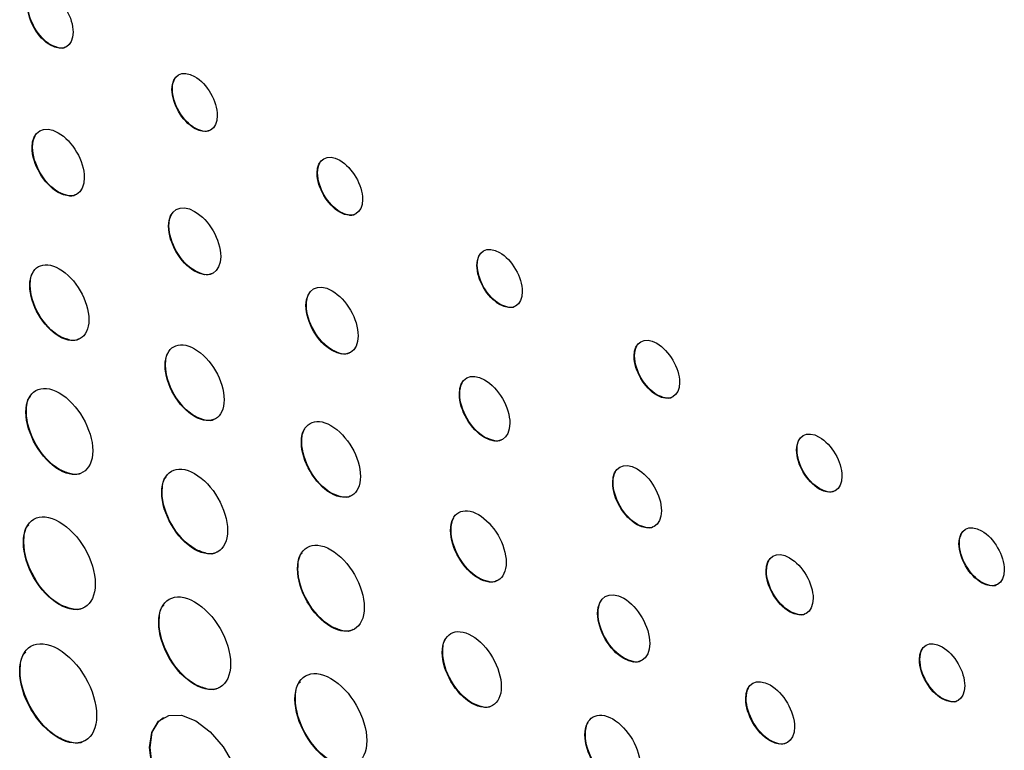
# Model space of a CAD drawing. Units: inches. Extents: x 5.51 to 14.25, y 2.55 to 8.03.
# Drawn here: x 13.01 to 13.41, y 5.61 to 5.91 of the extents above; entities that cross this region are included whole.
import ezdxf

# ---------------------------------------------------------------- set-up
doc = ezdxf.new("R2010")
doc.units = ezdxf.units.IN
doc.header["$MEASUREMENT"] = 0

msp = doc.modelspace()

# ---------------------------------------------------------------- linework, layer by layer
at = {"color": 7, "linetype": 'Continuous', "lineweight": 25}
for p, q in [((13.02026, 5.89979), (13.02008, 5.89969)), ((13.07052, 5.88152), (13.07035, 5.88142)), ((13.07989, 5.86536), (13.07971, 5.86526)), ((13.0127, 5.85748), (13.01252, 5.85738)), ((13.13056, 5.84685), (13.13039, 5.84675)), ((13.02348, 5.83888), (13.02331, 5.83878)), ((13.13993, 5.83069), (13.13976, 5.83059)), ((13.0691, 5.82491), (13.06893, 5.82481)), ((13.07989, 5.80631), (13.07971, 5.80621)), ((13.19659, 5.80872), (13.19642, 5.80862)), ((13.01175, 5.80037), (13.01157, 5.80027)), ((13.12592, 5.79211), (13.12574, 5.792)), ((13.20596, 5.79256), (13.20579, 5.79246)), ((13.02394, 5.77932), (13.02376, 5.77922)), ((13.1367, 5.77351), (13.13652, 5.77341)), ((13.26162, 5.77117), (13.26144, 5.77107)), ((13.06769, 5.76727), (13.06751, 5.76717)), ((13.18934, 5.75549), (13.18916, 5.75539)), ((13.27099, 5.75502), (13.27081, 5.75491)), ((13.01016, 5.74802), (13.00998, 5.74792)), ((13.07989, 5.74622), (13.07971, 5.74611)), ((13.19976, 5.7375), (13.19958, 5.7374)), ((13.12403, 5.73554), (13.12385, 5.73544)), ((13.32877, 5.7324), (13.3286, 5.73229)), ((13.02394, 5.72414), (13.02377, 5.72404)), ((13.25274, 5.71887), (13.25257, 5.71877)), ((13.33814, 5.71624), (13.33796, 5.71614)), ((13.06628, 5.71482), (13.0661, 5.71472)), ((13.13623, 5.71449), (13.13605, 5.71438)), ((13.26282, 5.70149), (13.26264, 5.70139)), ((13.18571, 5.69915), (13.18553, 5.69905)), ((13.00909, 5.69417), (13.00892, 5.69407)), ((13.07989, 5.69129), (13.07971, 5.69119)), ((13.39591, 5.69363), (13.39574, 5.69352)), ((13.12243, 5.6832), (13.12226, 5.68309)), ((13.19719, 5.67935), (13.19701, 5.67924)), ((13.31616, 5.68226), (13.31598, 5.68215)), ((13.40528, 5.67747), (13.4051, 5.67737)), ((13.02394, 5.66844), (13.02376, 5.66834)), ((13.2465, 5.66483), (13.24633, 5.66473)), ((13.32588, 5.66549), (13.3257, 5.66539)), ((13.06504, 5.66106), (13.06486, 5.66096)), ((13.13622, 5.65932), (13.13605, 5.65921)), ((13.18229, 5.64864), (13.18212, 5.64854)), ((13.25729, 5.64615), (13.25711, 5.64605)), ((13.37957, 5.64564), (13.37939, 5.64554)), ((13.00756, 5.64091), (13.00738, 5.64081)), ((13.07989, 5.63534), (13.07971, 5.63524)), ((13.12137, 5.62934), (13.1212, 5.62924)), ((13.19449, 5.62761), (13.19431, 5.62751)), ((13.30775, 5.62947), (13.30757, 5.62937)), ((13.38894, 5.62948), (13.38876, 5.62938)), ((13.24126, 5.6146), (13.24108, 5.61449)), ((13.02347, 5.61336), (13.02329, 5.61326)), ((13.31782, 5.6121), (13.31764, 5.612))]:
    msp.add_line(p, q, dxfattribs=at)
at = {"color": 7, "linetype": 'Continuous', "lineweight": 25, "flags": 128}
for points in [[(13.0994, 5.58707), (13.09847, 5.58077), (13.09574, 5.57618), (13.09151, 5.57373), (13.08616, 5.57367), (13.08024, 5.576), (13.07432, 5.5805), (13.06898, 5.58673), (13.06474, 5.59407), (13.06202, 5.60181), (13.06108, 5.60919), (13.06202, 5.61549), (13.06474, 5.62008), (13.06898, 5.62253), (13.07432, 5.62259), (13.08024, 5.62025), (13.08616, 5.61575), (13.09151, 5.60953), (13.09574, 5.60219), (13.09847, 5.59445), (13.0994, 5.58707)], [(13.09397, 5.57476), (13.09168, 5.57383), (13.08634, 5.57377), (13.08042, 5.57611), (13.0745, 5.58061), (13.06916, 5.58683), (13.06492, 5.59417), (13.0622, 5.60191), (13.06126, 5.60929), (13.0622, 5.61559), (13.06492, 5.62018), (13.06687, 5.6217)]]:
    msp.add_lwpolyline(points, dxfattribs=at)
at = {"color": 7, "linetype": 'Continuous', "lineweight": 25}
for points in [[(13.02008, 5.92118), (13.02526, 5.9182), (13.02945, 5.91096), (13.02945, 5.90503)], [(13.02008, 5.89969), (13.01491, 5.90267), (13.01071, 5.90991), (13.01071, 5.91585)], [(13.02026, 5.89979), (13.01509, 5.90277), (13.01089, 5.91001), (13.01089, 5.91595)], [(13.02945, 5.90503), (13.02945, 5.89909), (13.02525, 5.8967), (13.02008, 5.89969)], [(13.07035, 5.88142), (13.07035, 5.88735), (13.07455, 5.88974), (13.07971, 5.88676)], [(13.07971, 5.88676), (13.08489, 5.88377), (13.08908, 5.87653), (13.08908, 5.8706)], [(13.07052, 5.88152), (13.07052, 5.88318), (13.07085, 5.88456), (13.07144, 5.88563)], [(13.07971, 5.86526), (13.07455, 5.86824), (13.07035, 5.87548), (13.07035, 5.88142)], [(13.07989, 5.86536), (13.07473, 5.86834), (13.07052, 5.87559), (13.07052, 5.88152)], [(13.08908, 5.8706), (13.08908, 5.86467), (13.08489, 5.86227), (13.07971, 5.86526)], [(13.01252, 5.85738), (13.01252, 5.86421), (13.01736, 5.86695), (13.02331, 5.86351)], [(13.0127, 5.85748), (13.0127, 5.85939), (13.01308, 5.86098), (13.01375, 5.86221)], [(13.02331, 5.86351), (13.02927, 5.86007), (13.03409, 5.85176), (13.03409, 5.84493)], [(13.02331, 5.83878), (13.01736, 5.84221), (13.01252, 5.85056), (13.01252, 5.85738)], [(13.02348, 5.83888), (13.01754, 5.84231), (13.0127, 5.85066), (13.0127, 5.85748)], [(13.13039, 5.84675), (13.13039, 5.85268), (13.13458, 5.85507), (13.13976, 5.85208)], [(13.13056, 5.84685), (13.13057, 5.84851), (13.13089, 5.84989), (13.13148, 5.85096)], [(13.13976, 5.85208), (13.14493, 5.8491), (13.14913, 5.84186), (13.14913, 5.83593)], [(13.13976, 5.83059), (13.13458, 5.83358), (13.13039, 5.84081), (13.13039, 5.84675)], [(13.13993, 5.83069), (13.13476, 5.83368), (13.13056, 5.84092), (13.13056, 5.84685)], [(13.03409, 5.84493), (13.03409, 5.83811), (13.02926, 5.83534), (13.02331, 5.83878)], [(13.06893, 5.82481), (13.06893, 5.83164), (13.07377, 5.83438), (13.07971, 5.83095)], [(13.14913, 5.83593), (13.14913, 5.82999), (13.14492, 5.82761), (13.13976, 5.83059)], [(13.0691, 5.82491), (13.0691, 5.82683), (13.06948, 5.82842), (13.07016, 5.82964)], [(13.07971, 5.83095), (13.08567, 5.82751), (13.09049, 5.81919), (13.09049, 5.81236)], [(13.07971, 5.80621), (13.07377, 5.80964), (13.06893, 5.81799), (13.06893, 5.82481)], [(13.07989, 5.80631), (13.07394, 5.80975), (13.0691, 5.81809), (13.0691, 5.82491)], [(13.19642, 5.80862), (13.19642, 5.81455), (13.20061, 5.81694), (13.20579, 5.81396)], [(13.20579, 5.81396), (13.21095, 5.81097), (13.21516, 5.80373), (13.21516, 5.7978)], [(13.01157, 5.80027), (13.01157, 5.808), (13.01704, 5.81112), (13.02377, 5.80723)], [(13.09049, 5.81236), (13.09049, 5.80554), (13.08567, 5.80277), (13.07971, 5.80621)], [(13.19659, 5.80872), (13.19659, 5.81038), (13.19692, 5.81177), (13.19751, 5.81283)], [(13.02377, 5.80723), (13.03051, 5.80334), (13.03597, 5.79391), (13.03597, 5.78618)], [(13.20579, 5.79246), (13.20061, 5.79545), (13.19642, 5.80269), (13.19642, 5.80862)], [(13.20596, 5.79256), (13.20079, 5.79555), (13.19659, 5.80279), (13.19659, 5.80872)], [(13.12574, 5.792), (13.12575, 5.79884), (13.13057, 5.80158), (13.13653, 5.79814)], [(13.02376, 5.77922), (13.01703, 5.78311), (13.01157, 5.79254), (13.01157, 5.80027)], [(13.02394, 5.77932), (13.01721, 5.78321), (13.01175, 5.79264), (13.01175, 5.80037)], [(13.13653, 5.79814), (13.14247, 5.79471), (13.14731, 5.78638), (13.14731, 5.77955)], [(13.21516, 5.7978), (13.21516, 5.79186), (13.21095, 5.78948), (13.20579, 5.79246)], [(13.12592, 5.79211), (13.12592, 5.79402), (13.1263, 5.79561), (13.12697, 5.79684)], [(13.13652, 5.77341), (13.13056, 5.77685), (13.12574, 5.78518), (13.12574, 5.792)], [(13.1367, 5.77351), (13.13074, 5.77695), (13.12592, 5.78529), (13.12592, 5.79211)], [(13.03597, 5.78618), (13.03597, 5.77845), (13.0305, 5.77533), (13.02376, 5.77922)], [(13.06751, 5.76717), (13.06751, 5.77491), (13.07298, 5.77802), (13.07971, 5.77413)], [(13.14731, 5.77955), (13.14731, 5.77273), (13.14247, 5.76997), (13.13652, 5.77341)], [(13.26144, 5.77107), (13.26144, 5.777), (13.26565, 5.77939), (13.27081, 5.77641)], [(13.07971, 5.77413), (13.08645, 5.77024), (13.0919, 5.76082), (13.0919, 5.75308)], [(13.26162, 5.77117), (13.26162, 5.77283), (13.26195, 5.77422), (13.26254, 5.77528)], [(13.27081, 5.77641), (13.27599, 5.77342), (13.28018, 5.76618), (13.28018, 5.76025)], [(13.27081, 5.75491), (13.26565, 5.7579), (13.26144, 5.76514), (13.26144, 5.77107)], [(13.27099, 5.75502), (13.26582, 5.758), (13.26162, 5.76524), (13.26162, 5.77117)], [(13.07971, 5.74611), (13.07298, 5.75), (13.06751, 5.75944), (13.06751, 5.76717)], [(13.07989, 5.74622), (13.07316, 5.7501), (13.06769, 5.75954), (13.06769, 5.76727)], [(13.18916, 5.75539), (13.18916, 5.76199), (13.19382, 5.76465), (13.19958, 5.76132)], [(13.19958, 5.76132), (13.20534, 5.758), (13.21002, 5.74995), (13.21002, 5.74334)], [(13.00998, 5.74792), (13.00998, 5.75672), (13.01616, 5.76028), (13.02377, 5.75588)], [(13.18934, 5.75549), (13.18934, 5.75734), (13.1897, 5.75888), (13.19035, 5.76007)], [(13.28018, 5.76025), (13.28018, 5.75432), (13.27598, 5.75193), (13.27081, 5.75491)], [(13.02377, 5.75588), (13.03138, 5.75149), (13.03756, 5.74079), (13.03756, 5.732)], [(13.0919, 5.75308), (13.0919, 5.74535), (13.08645, 5.74222), (13.07971, 5.74611)], [(13.19958, 5.7374), (13.19382, 5.74073), (13.18916, 5.74879), (13.18916, 5.75539)], [(13.19976, 5.7375), (13.194, 5.74083), (13.18933, 5.74889), (13.18934, 5.75549)], [(13.02377, 5.72404), (13.01615, 5.72844), (13.00998, 5.73913), (13.00998, 5.74792)], [(13.02394, 5.72414), (13.01633, 5.72854), (13.01016, 5.73923), (13.01016, 5.74802)], [(13.12385, 5.73544), (13.12385, 5.74317), (13.12932, 5.74629), (13.13606, 5.7424)], [(13.13606, 5.7424), (13.14279, 5.73851), (13.14825, 5.72909), (13.14825, 5.72135)], [(13.21002, 5.74334), (13.21002, 5.73675), (13.20533, 5.73408), (13.19958, 5.7374)], [(13.3286, 5.73229), (13.3286, 5.73823), (13.33279, 5.74062), (13.33797, 5.73763)], [(13.32877, 5.7324), (13.32877, 5.73406), (13.3291, 5.73544), (13.32969, 5.73651)], [(13.33797, 5.73763), (13.34313, 5.73465), (13.34733, 5.72741), (13.34733, 5.72147)], [(13.03756, 5.732), (13.03756, 5.72321), (13.03138, 5.71965), (13.02377, 5.72404)], [(13.13605, 5.71438), (13.12932, 5.71827), (13.12385, 5.72771), (13.12385, 5.73544)], [(13.13623, 5.71449), (13.12949, 5.71838), (13.12403, 5.72781), (13.12403, 5.73554)], [(13.33796, 5.71614), (13.33279, 5.71912), (13.32859, 5.72637), (13.3286, 5.73229)], [(13.33814, 5.71624), (13.33297, 5.71923), (13.32877, 5.72647), (13.32877, 5.7324)], [(13.0661, 5.71472), (13.0661, 5.72338), (13.0722, 5.72687), (13.07971, 5.72254)], [(13.25257, 5.71877), (13.25257, 5.72515), (13.25708, 5.72772), (13.26264, 5.72451)], [(13.26264, 5.72451), (13.2682, 5.7213), (13.27272, 5.71352), (13.27272, 5.70713)], [(13.07971, 5.72254), (13.08723, 5.7182), (13.09332, 5.70766), (13.09332, 5.699)], [(13.14825, 5.72135), (13.14825, 5.71362), (13.14279, 5.7105), (13.13605, 5.71438)], [(13.25274, 5.71887), (13.25274, 5.72066), (13.2531, 5.72215), (13.25373, 5.72329)], [(13.34733, 5.72147), (13.34733, 5.71555), (13.34313, 5.71315), (13.33796, 5.71614)], [(13.26264, 5.70139), (13.25708, 5.70461), (13.25257, 5.7124), (13.25257, 5.71877)], [(13.26282, 5.70149), (13.25725, 5.70471), (13.25274, 5.7125), (13.25274, 5.71887)], [(13.07971, 5.69119), (13.0722, 5.69552), (13.0661, 5.70606), (13.0661, 5.71472)], [(13.07989, 5.69129), (13.07237, 5.69563), (13.06628, 5.70616), (13.06628, 5.71482)], [(13.18553, 5.69905), (13.18553, 5.70633), (13.19067, 5.70925), (13.19701, 5.7056)], [(13.00892, 5.69407), (13.00892, 5.70354), (13.01556, 5.70738), (13.02376, 5.70264)], [(13.18571, 5.69915), (13.18571, 5.70119), (13.18611, 5.70288), (13.18683, 5.70419)], [(13.19701, 5.7056), (13.20336, 5.70193), (13.20851, 5.69306), (13.20851, 5.68578)], [(13.27272, 5.70713), (13.27272, 5.70076), (13.2682, 5.69818), (13.26264, 5.70139)], [(13.02376, 5.70264), (13.03197, 5.6979), (13.03861, 5.68639), (13.03861, 5.67692)], [(13.39574, 5.69352), (13.39574, 5.69946), (13.39994, 5.70184), (13.40511, 5.69886)], [(13.09332, 5.699), (13.09332, 5.69035), (13.08722, 5.68685), (13.07971, 5.69119)], [(13.12226, 5.68309), (13.12226, 5.69189), (13.12843, 5.69545), (13.13605, 5.69106)], [(13.19701, 5.67924), (13.19067, 5.6829), (13.18553, 5.69177), (13.18553, 5.69905)], [(13.19719, 5.67935), (13.19085, 5.683), (13.18571, 5.69187), (13.18571, 5.69915)], [(13.39591, 5.69363), (13.39591, 5.69529), (13.39624, 5.69667), (13.39683, 5.69773)], [(13.40511, 5.69886), (13.41028, 5.69587), (13.41447, 5.68864), (13.41447, 5.6827)], [(13.02376, 5.66834), (13.01555, 5.67308), (13.00891, 5.68459), (13.00892, 5.69407)], [(13.02394, 5.66844), (13.01573, 5.67318), (13.00909, 5.68469), (13.00909, 5.69417)], [(13.4051, 5.67737), (13.39994, 5.68035), (13.39573, 5.6876), (13.39574, 5.69352)], [(13.40528, 5.67747), (13.40012, 5.68045), (13.39591, 5.6877), (13.39591, 5.69363)], [(13.13605, 5.69106), (13.14366, 5.68666), (13.14983, 5.67597), (13.14983, 5.66717)], [(13.31598, 5.68215), (13.31598, 5.68831), (13.32033, 5.69079), (13.3257, 5.68769)], [(13.3257, 5.68769), (13.33107, 5.68459), (13.33543, 5.67708), (13.33543, 5.67092)], [(13.13605, 5.65921), (13.12843, 5.66361), (13.12226, 5.6743), (13.12226, 5.68309)], [(13.13622, 5.65932), (13.12861, 5.66371), (13.12243, 5.67441), (13.12243, 5.6832)], [(13.20851, 5.68578), (13.20851, 5.6785), (13.20336, 5.67558), (13.19701, 5.67924)], [(13.31616, 5.68226), (13.31616, 5.68398), (13.3165, 5.68542), (13.31711, 5.68652)], [(13.3257, 5.66539), (13.32033, 5.66849), (13.31598, 5.676), (13.31598, 5.68215)], [(13.32588, 5.66549), (13.32051, 5.66859), (13.31615, 5.67611), (13.31616, 5.68226)], [(13.41447, 5.6827), (13.41447, 5.67678), (13.41028, 5.67438), (13.4051, 5.67737)], [(13.03861, 5.67692), (13.03861, 5.66744), (13.03197, 5.6636), (13.02376, 5.66834)], [(13.06486, 5.66096), (13.06486, 5.67043), (13.0715, 5.67427), (13.07971, 5.66953)], [(13.24633, 5.66473), (13.24633, 5.67161), (13.25116, 5.67439), (13.25711, 5.67095)], [(13.25711, 5.67095), (13.26306, 5.66752), (13.26789, 5.65916), (13.26789, 5.65228)], [(13.33543, 5.67092), (13.33542, 5.66478), (13.33107, 5.66229), (13.3257, 5.66539)], [(13.07971, 5.66953), (13.08792, 5.66479), (13.09456, 5.65329), (13.09456, 5.64382)], [(13.14983, 5.66717), (13.14983, 5.65838), (13.14366, 5.65482), (13.13605, 5.65921)], [(13.2465, 5.66483), (13.2465, 5.66676), (13.24688, 5.66837), (13.24756, 5.6696)], [(13.25711, 5.64605), (13.25116, 5.64949), (13.24633, 5.65786), (13.24633, 5.66473)], [(13.25729, 5.64615), (13.25133, 5.64959), (13.2465, 5.65796), (13.2465, 5.66483)], [(13.07971, 5.63524), (13.0715, 5.63997), (13.06486, 5.65148), (13.06486, 5.66096)], [(13.07989, 5.63534), (13.07168, 5.64008), (13.06504, 5.65159), (13.06504, 5.66106)], [(13.18212, 5.64854), (13.18212, 5.65627), (13.18757, 5.65938), (13.19431, 5.65549)], [(13.00738, 5.64081), (13.00738, 5.65097), (13.0145, 5.65508), (13.02329, 5.65)], [(13.19431, 5.65549), (13.20104, 5.6516), (13.20651, 5.64218), (13.20651, 5.63445)], [(13.26789, 5.65228), (13.26789, 5.64541), (13.26306, 5.64262), (13.25711, 5.64605)], [(13.37939, 5.64554), (13.37939, 5.65147), (13.38359, 5.65386), (13.38876, 5.65087)], [(13.38876, 5.65087), (13.39394, 5.64788), (13.39813, 5.64065), (13.39813, 5.63471)], [(13.02329, 5.65), (13.03208, 5.64493), (13.0392, 5.6326), (13.0392, 5.62244)], [(13.19431, 5.62751), (13.18757, 5.6314), (13.18212, 5.64081), (13.18212, 5.64854)], [(13.19449, 5.62761), (13.18775, 5.6315), (13.18229, 5.64091), (13.18229, 5.64864)], [(13.37957, 5.64564), (13.37957, 5.6473), (13.3799, 5.64868), (13.38049, 5.64975)], [(13.09456, 5.64382), (13.09456, 5.63434), (13.08792, 5.6305), (13.07971, 5.63524)], [(13.1212, 5.62924), (13.1212, 5.63871), (13.12784, 5.64255), (13.13604, 5.63781)], [(13.38876, 5.62938), (13.38359, 5.63237), (13.37939, 5.63961), (13.37939, 5.64554)], [(13.38894, 5.62948), (13.38376, 5.63247), (13.37957, 5.63971), (13.37957, 5.64564)], [(13.02329, 5.61326), (13.0145, 5.61833), (13.00738, 5.63066), (13.00738, 5.64081)], [(13.02347, 5.61336), (13.01467, 5.61844), (13.00756, 5.63077), (13.00756, 5.64091)], [(13.30757, 5.62937), (13.30757, 5.63576), (13.31208, 5.63832), (13.31764, 5.63511)], [(13.13604, 5.63781), (13.14425, 5.63307), (13.15089, 5.62157), (13.15089, 5.61209)], [(13.20651, 5.63445), (13.20651, 5.62673), (13.20104, 5.62362), (13.19431, 5.62751)], [(13.31764, 5.63511), (13.3232, 5.6319), (13.32773, 5.62413), (13.32773, 5.61774)], [(13.39813, 5.63471), (13.39813, 5.62879), (13.39394, 5.62639), (13.38876, 5.62938)], [(13.30775, 5.62947), (13.30775, 5.63126), (13.3081, 5.63275), (13.30873, 5.6339)], [(13.13604, 5.60351), (13.12784, 5.60825), (13.12119, 5.61976), (13.1212, 5.62924)], [(13.13622, 5.60361), (13.12801, 5.60835), (13.12137, 5.61986), (13.12137, 5.62934)], [(13.31764, 5.612), (13.31208, 5.6152), (13.30757, 5.62299), (13.30757, 5.62937)], [(13.31782, 5.6121), (13.31226, 5.61531), (13.30775, 5.6231), (13.30775, 5.62947)], [(13.0392, 5.62244), (13.0392, 5.61229), (13.03208, 5.60818), (13.02329, 5.61326)], [(13.24108, 5.61449), (13.24108, 5.62178), (13.24623, 5.62471), (13.25258, 5.62104)], [(13.24126, 5.6146), (13.24126, 5.61664), (13.24166, 5.61833), (13.24238, 5.61964)], [(13.25258, 5.62104), (13.25892, 5.61738), (13.26406, 5.60851), (13.26406, 5.60123)], [(13.25258, 5.59468), (13.24623, 5.59835), (13.24108, 5.60722), (13.24108, 5.61449)], [(13.25276, 5.59478), (13.24641, 5.59845), (13.24126, 5.60732), (13.24126, 5.6146)], [(13.32773, 5.61774), (13.32773, 5.61136), (13.3232, 5.60878), (13.31764, 5.612)], [(13.15089, 5.61209), (13.15089, 5.60262), (13.14425, 5.59877), (13.13604, 5.60351)]]:
    msp.add_open_spline(points, degree=3, dxfattribs=at)
for points, knots in [([(13.02626, 5.89883), (13.02625, 5.89882), (13.0256, 5.89824), (13.02345, 5.8984), (13.02133, 5.89932), (13.02026, 5.89979)], [0, 0, 0, 0, 0.003282, 0.492418, 1, 1, 1, 1]), ([(13.08589, 5.8644), (13.08589, 5.8644), (13.08523, 5.86381), (13.08308, 5.86397), (13.08097, 5.86489), (13.07989, 5.86536)], [0, 0, 0, 0, 0.003133, 0.492329, 1, 1, 1, 1]), ([(13.03046, 5.83784), (13.03043, 5.83781), (13.02966, 5.8371), (13.02716, 5.83727), (13.02472, 5.83834), (13.02348, 5.83888)], [0, 0, 0, 0, 0.019008, 0.500389, 1, 1, 1, 1]), ([(13.14593, 5.82973), (13.14593, 5.82973), (13.14527, 5.82914), (13.14313, 5.8293), (13.14101, 5.83022), (13.13993, 5.83069)], [0, 0, 0, 0, 0.003855, 0.49298, 1, 1, 1, 1]), ([(13.01175, 5.80037), (13.0118, 5.80255), (13.01184, 5.80475), (13.01296, 5.80574), (13.01296, 5.80575)], [0, 0, 0, 0, 0.993587, 1, 1, 1, 1]), ([(13.08687, 5.80527), (13.08684, 5.80525), (13.08607, 5.80454), (13.08357, 5.80471), (13.08113, 5.80577), (13.07989, 5.80631)], [0, 0, 0, 0, 0.018943, 0.500375, 1, 1, 1, 1]), ([(13.21196, 5.7916), (13.21196, 5.7916), (13.2113, 5.79101), (13.20915, 5.79118), (13.20704, 5.7921), (13.20596, 5.79256)], [0, 0, 0, 0, 0.0040162, 0.4930774, 1, 1, 1, 1]), ([(13.03191, 5.77821), (13.03186, 5.77816), (13.03096, 5.77732), (13.02811, 5.7775), (13.02535, 5.77871), (13.02394, 5.77932)], [0, 0, 0, 0, 0.032364, 0.507296, 1, 1, 1, 1]), ([(13.06769, 5.76727), (13.06773, 5.76945), (13.06778, 5.77165), (13.06889, 5.77264), (13.0689, 5.77265)], [0, 0, 0, 0, 0.993802, 1, 1, 1, 1]), ([(13.14369, 5.77248), (13.14365, 5.77245), (13.14288, 5.77174), (13.14038, 5.7719), (13.13794, 5.77297), (13.1367, 5.77351)], [0, 0, 0, 0, 0.020543, 0.501522, 1, 1, 1, 1]), ([(13.01016, 5.74802), (13.01024, 5.75047), (13.01034, 5.75316), (13.01176, 5.75436), (13.01189, 5.75447)], [0, 0, 0, 0, 0.907077, 1, 1, 1, 1]), ([(13.27699, 5.75405), (13.27698, 5.75405), (13.27633, 5.75346), (13.27418, 5.75363), (13.27207, 5.75455), (13.27099, 5.75502)], [0, 0, 0, 0, 0.003297, 0.492487, 1, 1, 1, 1]), ([(13.08785, 5.7451), (13.08779, 5.74505), (13.0869, 5.74422), (13.08405, 5.7444), (13.08129, 5.7456), (13.07989, 5.74622)], [0, 0, 0, 0, 0.031444, 0.506727, 1, 1, 1, 1]), ([(13.12403, 5.73554), (13.12408, 5.73772), (13.12412, 5.73992), (13.12524, 5.74091), (13.12525, 5.74092)], [0, 0, 0, 0, 0.993708, 1, 1, 1, 1]), ([(13.2065, 5.73649), (13.20647, 5.73646), (13.20573, 5.73578), (13.20332, 5.73595), (13.20096, 5.73698), (13.19976, 5.7375)], [0, 0, 0, 0, 0.016808, 0.499617, 1, 1, 1, 1]), ([(13.033, 5.72295), (13.03292, 5.72288), (13.0319, 5.72191), (13.02866, 5.72208), (13.02553, 5.72345), (13.02394, 5.72414)], [0, 0, 0, 0, 0.040172, 0.511578, 1, 1, 1, 1]), ([(13.06628, 5.71482), (13.06636, 5.71723), (13.06645, 5.71985), (13.06783, 5.72102), (13.06794, 5.72112)], [0, 0, 0, 0, 0.9177256, 1, 1, 1, 1]), ([(13.34414, 5.71528), (13.34413, 5.71527), (13.34348, 5.71469), (13.34133, 5.71485), (13.33922, 5.71577), (13.33814, 5.71624)], [0, 0, 0, 0, 0.003523, 0.492875, 1, 1, 1, 1]), ([(13.14419, 5.71338), (13.14414, 5.71332), (13.14324, 5.71249), (13.1404, 5.71267), (13.13764, 5.71387), (13.13623, 5.71449)], [0, 0, 0, 0, 0.031935, 0.507176, 1, 1, 1, 1]), ([(13.00909, 5.69417), (13.0092, 5.69678), (13.00932, 5.69978), (13.01094, 5.70111), (13.01115, 5.70128)], [0, 0, 0, 0, 0.870234, 1, 1, 1, 1]), ([(13.26931, 5.7005), (13.26929, 5.70048), (13.26857, 5.69983), (13.26625, 5.7), (13.26398, 5.70099), (13.26282, 5.70149)], [0, 0, 0, 0, 0.012572, 0.497431, 1, 1, 1, 1]), ([(13.08883, 5.6901), (13.08875, 5.69003), (13.08774, 5.68908), (13.08454, 5.68925), (13.08146, 5.6906), (13.07989, 5.69129)], [0, 0, 0, 0, 0.040593, 0.511656, 1, 1, 1, 1]), ([(13.12243, 5.6832), (13.12252, 5.68564), (13.12261, 5.68833), (13.12403, 5.68953), (13.12417, 5.68964)], [0, 0, 0, 0, 0.9070216, 1, 1, 1, 1]), ([(13.20468, 5.67827), (13.20463, 5.67823), (13.20379, 5.67746), (13.20111, 5.67763), (13.19851, 5.67877), (13.19719, 5.67935)], [0, 0, 0, 0, 0.028095, 0.505088, 1, 1, 1, 1]), ([(13.41128, 5.6765), (13.41128, 5.6765), (13.41062, 5.67591), (13.40847, 5.67608), (13.40636, 5.677), (13.40528, 5.67747)], [0, 0, 0, 0, 0.0031133, 0.4923974, 1, 1, 1, 1]), ([(13.03373, 5.66719), (13.03363, 5.6671), (13.03252, 5.66604), (13.02902, 5.66622), (13.02565, 5.66769), (13.02394, 5.66844)], [0, 0, 0, 0, 0.045511, 0.514169, 1, 1, 1, 1]), ([(13.06504, 5.66106), (13.06515, 5.66367), (13.06527, 5.66668), (13.06688, 5.668), (13.06709, 5.66818)], [0, 0, 0, 0, 0.870103, 1, 1, 1, 1]), ([(13.33212, 5.66451), (13.33211, 5.6645), (13.33143, 5.66388), (13.32919, 5.66405), (13.327, 5.665), (13.32588, 5.66549)], [0, 0, 0, 0, 0.007938, 0.494816, 1, 1, 1, 1]), ([(13.14527, 5.65812), (13.1452, 5.65805), (13.14417, 5.65708), (13.14094, 5.65726), (13.13781, 5.65862), (13.13622, 5.65932)], [0, 0, 0, 0, 0.039877, 0.511433, 1, 1, 1, 1]), ([(13.18229, 5.64864), (13.18234, 5.65082), (13.18239, 5.65301), (13.1835, 5.654), (13.1835, 5.65401)], [0, 0, 0, 0, 0.994264, 1, 1, 1, 1]), ([(13.00756, 5.64091), (13.00769, 5.6437), (13.00784, 5.64701), (13.00965, 5.64847), (13.00994, 5.6487)], [0, 0, 0, 0, 0.839871, 1, 1, 1, 1]), ([(13.26425, 5.64512), (13.26423, 5.6451), (13.26346, 5.64439), (13.26097, 5.64455), (13.25853, 5.64561), (13.25729, 5.64615)], [0, 0, 0, 0, 0.016133, 0.499585, 1, 1, 1, 1]), ([(13.08968, 5.63409), (13.08958, 5.63399), (13.08847, 5.63294), (13.08497, 5.63311), (13.0816, 5.63459), (13.07989, 5.63534)], [0, 0, 0, 0, 0.0453973, 0.5140932, 1, 1, 1, 1]), ([(13.12137, 5.62934), (13.12148, 5.63195), (13.1216, 5.63495), (13.12322, 5.63628), (13.12343, 5.63645)], [0, 0, 0, 0, 0.870205, 1, 1, 1, 1]), ([(13.20246, 5.6265), (13.2024, 5.62644), (13.2015, 5.62561), (13.19865, 5.62579), (13.19589, 5.62699), (13.19449, 5.62761)], [0, 0, 0, 0, 0.033151, 0.50772, 1, 1, 1, 1]), ([(13.39494, 5.62852), (13.39493, 5.62851), (13.39428, 5.62792), (13.39213, 5.62809), (13.39002, 5.62901), (13.38894, 5.62948)], [0, 0, 0, 0, 0.003114, 0.492397, 1, 1, 1, 1]), ([(13.034, 5.61205), (13.03388, 5.61194), (13.03268, 5.61079), (13.02891, 5.61097), (13.0253, 5.61255), (13.02347, 5.61336)], [0, 0, 0, 0, 0.050734, 0.516803, 1, 1, 1, 1]), ([(13.32432, 5.6111), (13.3243, 5.61108), (13.32358, 5.61043), (13.32126, 5.6106), (13.31898, 5.61159), (13.31782, 5.6121)], [0, 0, 0, 0, 0.012961, 0.497527, 1, 1, 1, 1])]:
    msp.add_open_spline(points, degree=3, knots=knots, dxfattribs=at)

doc.saveas('drawing.dxf')
